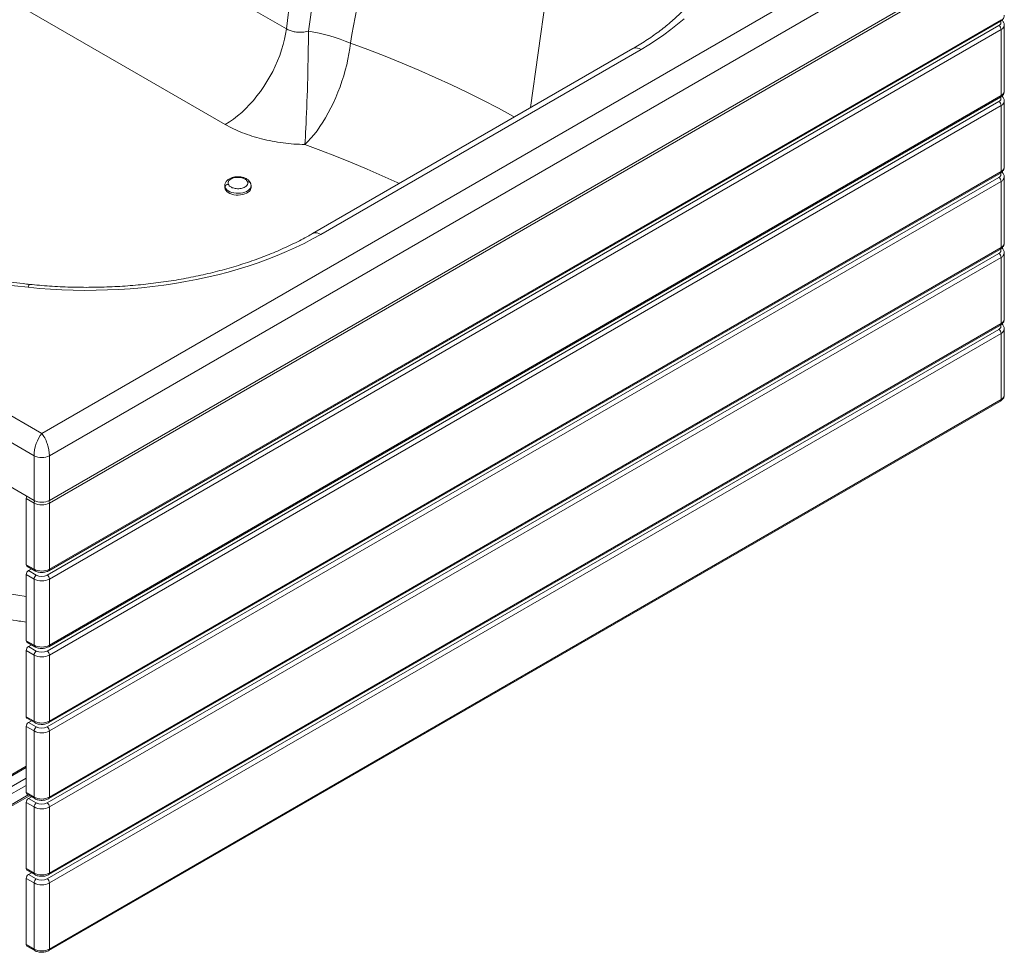
# Paper-space layout 'Isometrica' of a CAD drawing. Units: millimetres. Extents: x -444 to 1719, y -361 to 1345.
# Drawn here: x 819 to 1719, y -361 to 491 of the extents above; entities that cross this region are included whole.
import ezdxf

# ---------------------------------------------------------------- set-up
doc = ezdxf.new("R2010")
doc.units = ezdxf.units.MM

psp = doc.layouts.new('Isometrica')

# ---------------------------------------------------------------- linework, layer by layer
at = {"color": 7, "linetype": 'Continuous', "lineweight": 15}
for p, q in [((831.85, 92.7), (-440.94, 827.47)), ((831.85, 51.87), (-440.94, 786.64)), ((1006.63, 395.38), (545.21, 661.75)), ((838.92, 113.11), (1701.59, 611.12)), ((1715.74, 594.79), (846, 92.7)), ((1062.5, 482.74), (1077.13, 599.01)), ((1098.27, 592.77), (1082.69, 480.47)), ((1715.74, 553.97), (846, 51.87)), ((1715.74, 551.52), (846, 49.42)), ((845.37, -12.37), (1715.12, 489.72)), ((846, -11), (1715.74, 491.09)), ((1718.67, 425.77), (1718.67, 486.19)), ((843.87, -16.31), (1713.62, 485.78)), ((1715.74, 482.11), (846, -19.98)), ((1715.74, 421.69), (1715.74, 482.11)), ((1379.16, 464.68), (1086.38, 295.66)), ((1386.66, 463.94), (1093.88, 294.92)), ((843.87, -85.71), (1713.62, 416.38)), ((845.37, -81.78), (1715.12, 420.31)), ((846, -80.41), (1715.74, 421.69)), ((1718.67, 356.36), (1718.67, 416.79)), ((1715.74, 412.7), (846, -89.39)), ((1715.74, 352.28), (1715.74, 412.7)), ((846, -149.81), (1715.74, 352.28)), ((843.87, -155.12), (1713.62, 346.97)), ((845.37, -151.18), (1715.12, 350.91)), ((1715.74, 343.3), (846, -158.79)), ((1715.74, 282.87), (1715.74, 343.3)), ((1718.67, 286.96), (1718.67, 347.38)), ((1006.2, 339.4), (1006.2, 337.77)), ((1030.2, 337.77), (1030.2, 339.4)), ((845.37, -220.59), (1715.12, 281.5)), ((846, -219.22), (1715.74, 282.87)), ((843.87, -224.52), (1713.62, 277.57)), ((1715.74, 273.89), (846, -228.2)), ((1715.74, 213.47), (1715.74, 273.89)), ((1718.67, 217.55), (1718.67, 277.97)), ((843.87, -293.93), (1713.62, 208.16)), ((845.37, -290), (1715.12, 212.09)), ((846, -288.62), (1715.74, 213.47)), ((1718.67, 148.14), (1718.67, 208.57)), ((1715.74, 204.49), (846, -297.6)), ((1715.74, 144.06), (1715.74, 204.49)), ((846, -358.03), (1715.74, 144.06)), ((845.37, -359.4), (1715.12, 142.69)), ((831.85, 51.87), (831.85, 92.7)), ((846, 92.7), (846, 51.87)), ((831.85, 49.42), (824.78, 53.51)), ((824.78, 53.51), (824.78, -6.92)), ((831.85, -11), (831.85, 49.42)), ((846, 49.42), (846, -11)), ((824.78, -6.92), (831.85, -11)), ((825.4, -8.29), (832.47, -12.37)), ((831.85, -19.98), (824.78, -15.9)), ((824.78, -15.9), (824.78, -76.32)), ((829.56, -10.69), (826.9, -12.22)), ((826.9, -12.22), (833.97, -16.31)), ((831.85, -80.41), (831.85, -19.98)), ((846, -19.98), (846, -80.41)), ((824.78, -76.32), (831.85, -80.41)), ((825.4, -77.7), (832.47, -81.78)), ((829.56, -80.1), (826.9, -81.63)), ((831.85, -89.39), (824.78, -85.31)), ((824.78, -85.31), (824.78, -145.73)), ((826.9, -81.63), (833.97, -85.71)), ((831.85, -149.81), (831.85, -89.39)), ((846, -89.39), (846, -149.81)), ((824.78, -145.73), (831.85, -149.81)), ((825.4, -147.1), (832.47, -151.18)), ((829.56, -149.5), (826.9, -151.04)), ((826.9, -151.04), (833.97, -155.12)), ((831.85, -158.79), (824.78, -154.71)), ((824.78, -154.71), (824.78, -215.13)), ((831.85, -219.22), (831.85, -158.79)), ((846, -158.79), (846, -219.22)), ((824.78, -190.84), (796.27, -207.3)), ((824.78, -215.13), (831.85, -219.22)), ((804.16, -231.57), (827.83, -217.91)), ((831.85, -228.2), (824.78, -224.12)), ((824.78, -224.12), (824.78, -284.54)), ((825.4, -216.51), (832.47, -220.59)), ((829.56, -218.91), (826.9, -220.44)), ((826.9, -220.44), (833.97, -224.52)), ((831.85, -288.62), (831.85, -228.2)), ((846, -228.2), (846, -288.62)), ((824.78, -284.54), (831.85, -288.62)), ((825.4, -285.91), (832.47, -290)), ((831.85, -297.6), (824.78, -293.52)), ((824.78, -293.52), (824.78, -353.95)), ((829.56, -288.31), (826.9, -289.85)), ((826.9, -289.85), (833.97, -293.93)), ((831.85, -358.03), (831.85, -297.6)), ((846, -297.6), (846, -358.03)), ((824.78, -353.95), (831.85, -358.03)), ((825.4, -355.32), (832.47, -359.4))]:
    psp.add_line(p, q, dxfattribs=at)
at = {"color": 8, "linetype": 'Continuous', "lineweight": 15}
for p, q in [((1285.73, 410.75), (1320.37, 657.57)), ((933.04, 557.48), (1062.5, 482.74)), ((234.53, 462.03), (838.92, 113.11)), ((824.78, -192.19), (796.27, -208.65)), ((824.78, -201.99), (801.59, -215.38)), ((824.78, -208.52), (804.41, -220.28)), ((826.66, -217.23), (804.41, -230.07))]:
    psp.add_line(p, q, dxfattribs=at)
at = {"color": 7, "linetype": 'Continuous', "lineweight": 15, "flags": 128}
for points in [[(1425.96, 491.87), (1420.11, 486.9), (1413.98, 482.05), (1407.56, 477.32), (1400.86, 472.72), (1393.89, 468.26), (1386.66, 463.94)], [(1006.63, 395.38), (1010.43, 397.73), (1014.22, 400.36), (1017.98, 403.26), (1021.68, 406.42), (1025.31, 409.83), (1028.86, 413.47), (1032.31, 417.33), (1035.64, 421.38), (1038.84, 425.61), (1041.9, 430), (1044.79, 434.52), (1047.52, 439.17), (1050.05, 443.91), (1052.39, 448.73), (1054.53, 453.6), (1056.44, 458.51), (1058.13, 463.42), (1059.59, 468.33), (1060.81, 473.2), (1061.78, 478.01), (1062.5, 482.74)], [(1079.4, 377.01), (1079.63, 380.35), (1079.86, 384), (1080.08, 387.92), (1080.31, 392.1), (1080.52, 396.52), (1080.74, 401.16), (1080.94, 406), (1081.14, 411.01), (1081.33, 416.18), (1081.51, 421.46), (1081.68, 426.85), (1081.84, 432.31), (1081.99, 437.82), (1082.13, 443.35), (1082.25, 448.88), (1082.36, 454.37), (1082.46, 459.81), (1082.54, 465.16), (1082.6, 470.41), (1082.65, 475.51), (1082.69, 480.47)], [(1079.4, 377.01), (1082.21, 379.76), (1085, 382.78), (1087.77, 386.07), (1090.51, 389.61), (1093.19, 393.38), (1095.81, 397.37), (1098.37, 401.55), (1100.83, 405.92), (1103.2, 410.45), (1105.47, 415.12), (1107.62, 419.9), (1109.65, 424.79), (1111.54, 429.76), (1113.3, 434.78), (1114.9, 439.83), (1116.34, 444.9), (1117.62, 449.95), (1118.74, 454.97), (1119.68, 459.93), (1120.44, 464.82), (1121.02, 469.61)], [(1006.2, 337.77), (1006.21, 337.54), (1006.45, 336.34)], [(1006.45, 336.34), (1007.06, 335.19), (1008.01, 334.11), (1009.26, 333.15), (1010.79, 332.32), (1012.54, 331.66), (1014.46, 331.18), (1016.5, 330.91), (1018.59, 330.84), (1020.66, 330.99), (1022.66, 331.34), (1024.53, 331.88), (1026.2, 332.61), (1027.63, 333.49), (1028.78, 334.5), (1029.6, 335.61), (1030.08, 336.78), (1030.2, 337.77)], [(1093.88, 294.92), (1086.39, 290.75), (1078.66, 286.72), (1070.7, 282.86), (1062.51, 279.15), (1054.11, 275.61), (1045.49, 272.24), (1036.69, 269.04), (1027.69, 266.02), (1018.53, 263.17), (1009.19, 260.52), (999.71, 258.04), (990.08, 255.76), (980.33, 253.68), (970.45, 251.78), (960.47, 250.09), (950.39, 248.59), (940.23, 247.29), (930, 246.2), (919.7, 245.31), (909.37, 244.63), (898.99, 244.15), (888.6, 243.88), (878.19, 243.81), (867.79, 243.96), (857.4, 244.3), (847.04, 244.86), (836.72, 245.62), (826.45, 246.58)], [(824.78, 53.51), (824.82, 54.01), (824.94, 54.54), (825.14, 55.07), (825.4, 55.6), (825.4, 55.6)], [(825.4, -147.1), (825.4, -147.1), (825.14, -146.88), (824.94, -146.57), (824.82, -146.18), (824.78, -145.73)]]:
    psp.add_lwpolyline(points, dxfattribs=at)
at = {"color": 8, "linetype": 'Continuous', "lineweight": 15, "flags": 128}
for points in [[(1121.02, 469.61), (1136.96, 463.74), (1152.7, 457.69), (1168.21, 451.46), (1183.49, 445.03), (1198.54, 438.43), (1213.35, 431.64), (1227.91, 424.68), (1242.21, 417.54), (1256.26, 410.24), (1270.03, 402.77), (1270.99, 402.24)], [(1386.66, 463.94), (1385.02, 464.74), (1383.42, 465.23), (1381.9, 465.39), (1380.49, 465.22), (1379.23, 464.73), (1379.16, 464.68)], [(1165.65, 341.43), (1163.72, 342.33), (1150.2, 348.53), (1136.46, 354.56), (1122.5, 360.43), (1108.33, 366.13), (1093.97, 371.65), (1079.4, 377.01)], [(1006.2, 339.4), (1006.21, 339.18), (1006.45, 337.98)], [(1006.45, 337.98), (1007.06, 336.82), (1008.01, 335.74), (1009.26, 334.78), (1010.79, 333.95), (1012.54, 333.29), (1014.46, 332.82), (1016.5, 332.54), (1018.59, 332.48), (1020.66, 332.62), (1022.66, 332.97), (1024.53, 333.51), (1026.2, 334.24), (1027.63, 335.12), (1028.78, 336.13), (1029.6, 337.24), (1030.08, 338.42), (1030.2, 339.41)], [(826.45, 246.58), (813.97, 247.99), (801.57, 249.59), (789.26, 251.38), (777.03, 253.38), (764.9, 255.56), (752.88, 257.94), (740.98, 260.51), (729.21, 263.27), (717.57, 266.21), (706.08, 269.34), (694.74, 272.65), (683.56, 276.14), (672.56, 279.8), (661.73, 283.64), (651.09, 287.65), (649.42, 288.31)], [(1093.88, 294.92), (1092.24, 295.72), (1090.64, 296.21), (1089.12, 296.37), (1087.71, 296.2), (1086.45, 295.7), (1086.38, 295.66)], [(826.45, 246.58), (826.86, 247.75), (827.26, 248.6), (827.64, 249.11), (827.99, 249.26), (828, 249.26)], [(824.78, -35.83), (817.08, -34.78), (805.36, -32.99), (796.27, -31.44)]]:
    psp.add_lwpolyline(points, dxfattribs=at)
at = {"color": 8, "linetype": 'Continuous', "lineweight": 15}
for centre, radius, start, end in [((1712.55, 488.64), 3.05, 290.45049, 22.75809), ((1714.27, 490.93), 1.48, 305.01193, 6.29874), ((1713.76, 486.62), 4.93, 293.70414, 355.07656), ((1713.66, 426.27), 5.03, 294.37632, 354.30356), ((1712.55, 419.23), 3.05, 290.45049, 22.75809), ((1714.27, 421.52), 1.48, 305.01224, 6.29881), ((1713.76, 417.22), 4.93, 293.70414, 355.07656), ((1712.55, 349.83), 3.05, 290.45049, 22.75809), ((1714.31, 352.1), 1.44, 303.98674, 7.32431), ((1713.66, 356.86), 5.03, 294.37632, 354.30356), ((1713.76, 347.81), 4.93, 293.70414, 355.07656), ((1712.55, 280.42), 3.05, 290.45049, 22.75809), ((1714.29, 282.7), 1.46, 304.49253, 6.81853), ((1713.66, 287.46), 5.03, 294.37632, 354.30356), ((1713.76, 278.4), 4.93, 293.70414, 355.07656), ((1713.66, 218.05), 5.03, 294.37632, 354.30356), ((1712.55, 211.02), 3.05, 290.45049, 22.75809), ((1714.28, 213.3), 1.47, 304.75057, 6.56048), ((1713.76, 209), 4.93, 293.70414, 355.07656), ((1714.29, 143.89), 1.46, 304.49241, 6.81865), ((1713.66, 148.64), 5.03, 294.37632, 354.30356), ((836.25, 49.26), 4.4, 148.75099, 177.82671), ((841.61, 49.26), 4.39, 2.14939, 31.27118), ((833.36, -11.15), 1.51, 174.3848, 234.29603), ((844.49, -11.15), 1.51, 305.78402, 5.61515), ((833.36, -80.55), 1.51, 174.38413, 234.29671), ((844.49, -80.55), 1.51, 305.78432, 5.61523), ((833.36, -149.96), 1.51, 174.38446, 234.29599), ((844.49, -149.96), 1.51, 305.78406, 5.61549), ((833.36, -219.36), 1.51, 174.38441, 234.29624), ((844.49, -219.36), 1.51, 305.78406, 5.6154), ((833.36, -288.77), 1.51, 174.38441, 234.29624), ((844.49, -288.77), 1.51, 305.78406, 5.6154), ((833.36, -358.18), 1.51, 174.38429, 234.29635), ((844.49, -358.18), 1.51, 305.78419, 5.61536)]:
    psp.add_arc(centre, radius, start, end, dxfattribs=at)
at = {"color": 7, "linetype": 'Continuous', "lineweight": 15}
for centre, radius, start, end in [((1059.51, 325.62), 156.57, 66.87131, 81.48816), ((1711.13, 481.9), 4.61, 2.60557, 57.3941), ((1711.13, 412.49), 4.61, 2.60526, 57.39441), ((1711.13, 343.09), 4.61, 2.60509, 57.39442), ((1711.13, 273.68), 4.61, 2.60519, 57.3944), ((1711.13, 204.28), 4.61, 2.60523, 57.39432), ((838.92, 106.35), 15.37, 242.60994, 297.39006), ((838.92, 65.52), 15.37, 242.60994, 297.39006), ((838.92, 63.07), 15.37, 242.60994, 297.39006), ((826.13, -7.14), 1.36, 170.79063, 237.90974), ((829.39, -16.11), 4.61, 122.60745, 177.39222), ((838.92, 2.65), 15.37, 242.60994, 297.39006), ((836.46, -20.19), 4.61, 122.60745, 177.39222), ((838.92, -6.75), 10.76, 242.61059, 297.38912), ((841.39, -20.19), 4.61, 2.60557, 57.3941), ((838.92, -6.33), 15.37, 242.60994, 297.39006), ((826.13, -76.54), 1.36, 170.79061, 237.90938), ((838.92, -66.76), 15.37, 242.60994, 297.39006), ((829.39, -85.51), 4.61, 122.60714, 177.39253), ((836.46, -89.6), 4.61, 122.60714, 177.39253), ((838.92, -75.74), 15.37, 242.60994, 297.39006), ((838.92, -76.16), 10.76, 242.61059, 297.38912), ((841.39, -89.6), 4.61, 2.60526, 57.39441), ((829.39, -154.92), 4.61, 122.60713, 177.39271), ((838.92, -136.16), 15.37, 242.60994, 297.39006), ((836.46, -159), 4.61, 122.60713, 177.39271), ((838.92, -145.15), 15.37, 242.60994, 297.39006), ((838.92, -145.57), 10.76, 242.61059, 297.38912), ((841.39, -159), 4.61, 2.60509, 57.39442), ((826.12, -215.36), 1.35, 170.45815, 238.24184), ((829.39, -224.33), 4.61, 122.60715, 177.3926), ((838.92, -205.57), 15.37, 242.60994, 297.39006), ((836.46, -228.41), 4.61, 122.60715, 177.3926), ((838.92, -214.97), 10.76, 242.61059, 297.38912), ((841.39, -228.41), 4.61, 2.60519, 57.3944), ((838.92, -214.55), 15.37, 242.60994, 297.39006), ((826.12, -284.76), 1.36, 170.62354, 238.07645), ((829.39, -293.73), 4.61, 122.60723, 177.39257), ((838.92, -274.98), 15.37, 242.60994, 297.39006), ((836.46, -297.81), 4.61, 122.60723, 177.39257), ((838.92, -284.38), 10.76, 242.61059, 297.38912), ((841.39, -297.81), 4.61, 2.60523, 57.39432), ((838.92, -283.96), 15.37, 242.60994, 297.39006), ((826.12, -354.17), 1.35, 170.458, 238.24199), ((838.92, -344.38), 15.37, 242.60994, 297.39006)]:
    psp.add_arc(centre, radius, start, end, dxfattribs=at)
for major_axis, start_param, end_param in [((4.57, 14.62), 0.702745, 2.273541), ((-4.57, 14.62), 4.009644, 5.580441)]:
    psp.add_ellipse((838.92, 100.87), major_axis=major_axis, ratio=0.368996, start_param=start_param, end_param=end_param, dxfattribs=at)
for points, knots in [([(1159.95, 687.13), (1154.6, 657.02), (1141.73, 584.49), (1128.66, 512), (1121.02, 469.61)], [0, 0, 0, 0, 0.41522, 1, 1, 1, 1]), ([(1458.16, 556.53), (1457.86, 555.21), (1457.19, 552.17), (1455.76, 547.44), (1453.95, 542.34), (1451.82, 537.29), (1449.41, 532.28), (1446.7, 527.32), (1443.7, 522.41), (1440.41, 517.55), (1436.85, 512.76), (1433, 508.03), (1428.87, 503.36), (1424.47, 498.77), (1419.81, 494.25), (1414.87, 489.8), (1409.68, 485.45), (1404.22, 481.18), (1398.51, 477), (1392.56, 472.93), (1386.47, 469.02), (1381.95, 466.3), (1379.52, 464.89), (1379.16, 464.68)], [0, 0, 0, 0, 0.040207, 0.092285, 0.144069, 0.195544, 0.246715, 0.297596, 0.348214, 0.398597, 0.448776, 0.498783, 0.548647, 0.598394, 0.648049, 0.697634, 0.747165, 0.796659, 0.846129, 0.895587, 0.94504, 0.991871, 1, 1, 1, 1]), ([(1715.12, 489.72), (1715.38, 489.88), (1716.06, 490.3), (1716.99, 491.12), (1717.83, 492.18), (1718.38, 493.34), (1718.66, 494.35), (1718.63, 494.96), (1718.63, 495.16)], [0, 0, 0, 0, 0.131072, 0.340509, 0.538782, 0.727981, 0.912118, 1, 1, 1, 1]), ([(1718.62, 486.21), (1718.63, 486.44), (1718.65, 487.11), (1718.34, 488.17), (1717.74, 489.31), (1717.09, 490.15), (1716.58, 490.56), (1716.43, 490.68)], [0, 0, 0, 0, 0.136765, 0.385886, 0.633055, 0.886816, 1, 1, 1, 1]), ([(1062.5, 482.74), (1063.58, 482.18), (1065.78, 481.05), (1068.97, 480.21), (1072.69, 479.65), (1077.04, 479.51), (1080.78, 480.14), (1082.69, 480.47)], [0, 0, 0, 0, 0.1936858, 0.3931161, 0.4899408, 0.7398882, 1, 1, 1, 1]), ([(1715.12, 420.31), (1715.38, 420.47), (1716.06, 420.9), (1716.99, 421.71), (1717.83, 422.77), (1718.38, 423.93), (1718.66, 424.95), (1718.63, 425.56), (1718.63, 425.75)], [0, 0, 0, 0, 0.131072, 0.340509, 0.538781, 0.727981, 0.912118, 1, 1, 1, 1]), ([(1718.62, 416.8), (1718.63, 417.04), (1718.65, 417.7), (1718.34, 418.76), (1717.74, 419.9), (1717.09, 420.75), (1716.58, 421.15), (1716.43, 421.28)], [0, 0, 0, 0, 0.136764, 0.385887, 0.633055, 0.886816, 1, 1, 1, 1]), ([(1079.4, 377.01), (1076.07, 377.14), (1069.4, 377.4), (1059.41, 378.46), (1049.52, 380.04), (1039.95, 382.16), (1030.89, 384.74), (1022.31, 387.78), (1014.11, 391.29), (1009.12, 394.02), (1006.63, 395.38)], [0, 0, 0, 0, 0.123269, 0.246538, 0.374168, 0.501797, 0.624175, 0.746552, 0.873276, 1, 1, 1, 1]), ([(1715.12, 350.91), (1715.38, 351.07), (1716.06, 351.49), (1716.99, 352.31), (1717.83, 353.37), (1718.38, 354.53), (1718.66, 355.54), (1718.63, 356.15), (1718.63, 356.35)], [0, 0, 0, 0, 0.131072, 0.340509, 0.538781, 0.72798, 0.912118, 1, 1, 1, 1]), ([(1718.62, 347.39), (1718.63, 347.63), (1718.65, 348.29), (1718.34, 349.36), (1717.74, 350.5), (1717.09, 351.34), (1716.58, 351.75), (1716.43, 351.87)], [0, 0, 0, 0, 0.136765, 0.385887, 0.633056, 0.886817, 1, 1, 1, 1]), ([(1018.2, 347.6), (1017.55, 347.58), (1016.63, 347.55), (1015.3, 347.38), (1014.19, 347.17), (1012.92, 346.82), (1011.66, 346.36), (1010.44, 345.76), (1009.31, 345.04), (1008.3, 344.18), (1007.44, 343.19), (1006.78, 342.1), (1006.36, 340.91), (1006.18, 339.97), (1006.21, 339.44), (1006.22, 339.33)], [0, 0, 0, 0, 0.107834, 0.152025, 0.224921, 0.299978, 0.380028, 0.463093, 0.54845, 0.635091, 0.721903, 0.807968, 0.893156, 0.978264, 1, 1, 1, 1]), ([(1009.39, 340.78), (1009.29, 341.27), (1009.05, 342.38), (1009.76, 343.84), (1010.99, 345.03), (1012.4, 345.89), (1014.22, 346.57), (1016.33, 346.99), (1018.56, 347.09), (1020.7, 346.89), (1022.59, 346.43), (1024.54, 345.63), (1026.21, 344.46), (1026.76, 343.39), (1027.01, 342.92)], [0, 0, 0, 0, 0.090321, 0.204564, 0.271421, 0.343935, 0.420786, 0.499998, 0.579214, 0.656064, 0.72858, 0.795437, 0.909681, 1, 1, 1, 1]), ([(1027.01, 342.92), (1027.11, 342.43), (1027.35, 341.32), (1026.64, 339.85), (1025.41, 338.67), (1024, 337.81), (1022.18, 337.13), (1020.07, 336.71), (1017.84, 336.61), (1015.7, 336.81), (1013.81, 337.27), (1011.86, 338.07), (1010.19, 339.24), (1009.63, 340.31), (1009.39, 340.78)], [0, 0, 0, 0, 0.090318, 0.204565, 0.271423, 0.343937, 0.420788, 0.500001, 0.579217, 0.656065, 0.728581, 0.795438, 0.909683, 1, 1, 1, 1]), ([(1029.81, 341.48), (1029.68, 341.81), (1029.38, 342.57), (1028.61, 343.63), (1027.59, 344.66), (1026.36, 345.53), (1025.02, 346.24), (1023.6, 346.79), (1022.26, 347.15), (1021.02, 347.39), (1019.71, 347.56), (1018.76, 347.58), (1018.2, 347.6)], [0, 0, 0, 0, 0.083826, 0.193842, 0.307291, 0.42148, 0.532701, 0.637414, 0.740283, 0.815124, 0.89024, 1, 1, 1, 1]), ([(1009.39, 340.78), (1008.97, 340.69), (1008.11, 340.49), (1007.12, 339.71), (1006.55, 338.82), (1006.49, 338.25), (1006.45, 337.98)], [0, 0, 0, 0, 0.270245, 0.562426, 0.789734, 1, 1, 1, 1]), ([(1030.17, 339.41), (1030.17, 339.59), (1030.2, 340.2), (1030.06, 340.92), (1029.84, 341.4), (1029.81, 341.48)], [0, 0, 0, 0, 0.2531288, 0.8674852, 1, 1, 1, 1]), ([(828, 249.26), (825.96, 249.47), (820.03, 250.11), (810.26, 251.29), (798.72, 252.86), (787.25, 254.6), (775.88, 256.52), (764.6, 258.61), (753.42, 260.87), (742.35, 263.3), (731.41, 265.89), (720.59, 268.65), (709.9, 271.56), (699.36, 274.64), (688.97, 277.87), (678.74, 281.26), (668.68, 284.8), (660.24, 287.92), (655.22, 289.92), (653.44, 290.62)], [0, 0, 0, 0, 0.032674, 0.094944, 0.157209, 0.219466, 0.281714, 0.343954, 0.406183, 0.468402, 0.53061, 0.592805, 0.654987, 0.717156, 0.779311, 0.841451, 0.903576, 0.965686, 1, 1, 1, 1]), ([(1086.38, 295.66), (1085.22, 295), (1081.86, 293.09), (1076.13, 290), (1069.11, 286.44), (1061.88, 283.02), (1054.44, 279.72), (1046.81, 276.56), (1039, 273.54), (1031, 270.66), (1022.84, 267.93), (1014.51, 265.35), (1006.04, 262.92), (997.42, 260.65), (988.67, 258.54), (979.79, 256.6), (970.81, 254.82), (961.72, 253.21), (952.54, 251.77), (943.28, 250.5), (933.95, 249.4), (924.55, 248.48), (915.11, 247.74), (905.62, 247.17), (896.11, 246.78), (886.58, 246.57), (877.04, 246.54), (867.51, 246.69), (857.99, 247.01), (848.49, 247.52), (839.2, 248.19), (832.38, 248.81), (828.71, 249.18), (828, 249.26)], [0, 0, 0, 0, 0.017569, 0.051088, 0.084619, 0.118161, 0.151716, 0.185286, 0.218871, 0.252469, 0.286084, 0.319713, 0.353356, 0.387013, 0.420683, 0.454364, 0.488058, 0.521762, 0.555476, 0.589198, 0.622927, 0.656663, 0.690404, 0.72415, 0.757899, 0.791651, 0.825404, 0.859157, 0.892909, 0.926658, 0.960405, 0.992369, 1, 1, 1, 1]), ([(1715.12, 281.5), (1715.38, 281.66), (1716.06, 282.08), (1716.99, 282.9), (1717.83, 283.96), (1718.38, 285.12), (1718.66, 286.13), (1718.63, 286.75), (1718.63, 286.94)], [0, 0, 0, 0, 0.131072, 0.340509, 0.538781, 0.727981, 0.912118, 1, 1, 1, 1]), ([(1718.62, 277.99), (1718.63, 278.22), (1718.65, 278.89), (1718.34, 279.95), (1717.74, 281.09), (1717.09, 281.94), (1716.58, 282.34), (1716.43, 282.47)], [0, 0, 0, 0, 0.136765, 0.385887, 0.633055, 0.886817, 1, 1, 1, 1]), ([(1715.12, 212.09), (1715.38, 212.26), (1716.06, 212.68), (1716.99, 213.49), (1717.83, 214.56), (1718.38, 215.71), (1718.66, 216.73), (1718.63, 217.34), (1718.63, 217.54)], [0, 0, 0, 0, 0.131072, 0.340509, 0.538781, 0.727981, 0.912118, 1, 1, 1, 1]), ([(1718.62, 208.58), (1718.63, 208.82), (1718.65, 209.48), (1718.34, 210.54), (1717.74, 211.68), (1717.09, 212.53), (1716.58, 212.94), (1716.43, 213.06)], [0, 0, 0, 0, 0.136765, 0.385887, 0.633055, 0.886817, 1, 1, 1, 1]), ([(1715.12, 142.69), (1715.38, 142.85), (1716.06, 143.27), (1716.99, 144.09), (1717.83, 145.15), (1718.38, 146.31), (1718.66, 147.32), (1718.63, 147.93), (1718.63, 148.13)], [0, 0, 0, 0, 0.131072, 0.340509, 0.538781, 0.727981, 0.912118, 1, 1, 1, 1]), ([(832.47, -12.37), (832.75, -12.52), (833.49, -12.92), (834.85, -13.42), (836.55, -13.81), (838.32, -13.98), (840.1, -13.95), (841.87, -13.7), (843.52, -13.25), (844.66, -12.77), (845.25, -12.44), (845.37, -12.37)], [0, 0, 0, 0, 0.072967, 0.2012, 0.329155, 0.456669, 0.584059, 0.712093, 0.841502, 0.964921, 1, 1, 1, 1]), ([(796.27, -54.51), (796.46, -54.54), (800.14, -55.3), (807.41, -56.59), (816.73, -58.17), (822.55, -59), (824.78, -59.32)], [0, 0, 0, 0, 0.019859, 0.39359, 0.766915, 1, 1, 1, 1]), ([(832.47, -81.78), (832.75, -81.92), (833.49, -82.33), (834.85, -82.82), (836.55, -83.21), (838.32, -83.39), (840.1, -83.35), (841.87, -83.11), (843.52, -82.66), (844.66, -82.17), (845.25, -81.85), (845.37, -81.78)], [0, 0, 0, 0, 0.072966, 0.2012, 0.329154, 0.456669, 0.584059, 0.712093, 0.841502, 0.964921, 1, 1, 1, 1]), ([(832.47, -151.18), (832.75, -151.33), (833.49, -151.73), (834.85, -152.23), (836.55, -152.62), (838.32, -152.79), (840.1, -152.76), (841.87, -152.51), (843.52, -152.07), (844.66, -151.58), (845.25, -151.26), (845.37, -151.18)], [0, 0, 0, 0, 0.072966, 0.2012, 0.329154, 0.456669, 0.584059, 0.712093, 0.841502, 0.964921, 1, 1, 1, 1]), ([(832.47, -220.59), (832.75, -220.74), (833.49, -221.14), (834.85, -221.64), (836.55, -222.02), (838.32, -222.2), (840.1, -222.17), (841.87, -221.92), (843.52, -221.47), (844.66, -220.99), (845.25, -220.66), (845.37, -220.59)], [0, 0, 0, 0, 0.0729665, 0.2011998, 0.3291545, 0.4566692, 0.5840591, 0.7120932, 0.8415019, 0.9649209, 1, 1, 1, 1]), ([(832.47, -290), (832.75, -290.14), (833.49, -290.55), (834.85, -291.04), (836.55, -291.43), (838.32, -291.6), (840.1, -291.57), (841.87, -291.33), (843.52, -290.88), (844.66, -290.39), (845.25, -290.07), (845.37, -290)], [0, 0, 0, 0, 0.072966, 0.2012, 0.329154, 0.456669, 0.584059, 0.712093, 0.841502, 0.964921, 1, 1, 1, 1]), ([(832.47, -359.4), (832.75, -359.55), (833.49, -359.95), (834.85, -360.45), (836.55, -360.83), (838.32, -361.01), (840.1, -360.98), (841.87, -360.73), (843.52, -360.28), (844.66, -359.8), (845.25, -359.47), (845.37, -359.4)], [0, 0, 0, 0, 0.072966, 0.2012, 0.329154, 0.456669, 0.584059, 0.712093, 0.841502, 0.964921, 1, 1, 1, 1])]:
    psp.add_open_spline(points, degree=3, knots=knots, dxfattribs=at)
at = {"color": 8, "linetype": 'Continuous', "lineweight": 15}
psp.add_open_spline([(1029.77, 341.47), (1029.75, 341.58), (1029.65, 342.06), (1028.98, 342.59), (1028.01, 342.96), (1027.33, 342.93), (1027.01, 342.92)], degree=3, knots=[0, 0, 0, 0, 0.1101838, 0.4664525, 0.7436058, 1, 1, 1, 1], dxfattribs=at)

doc.saveas('drawing.dxf')
